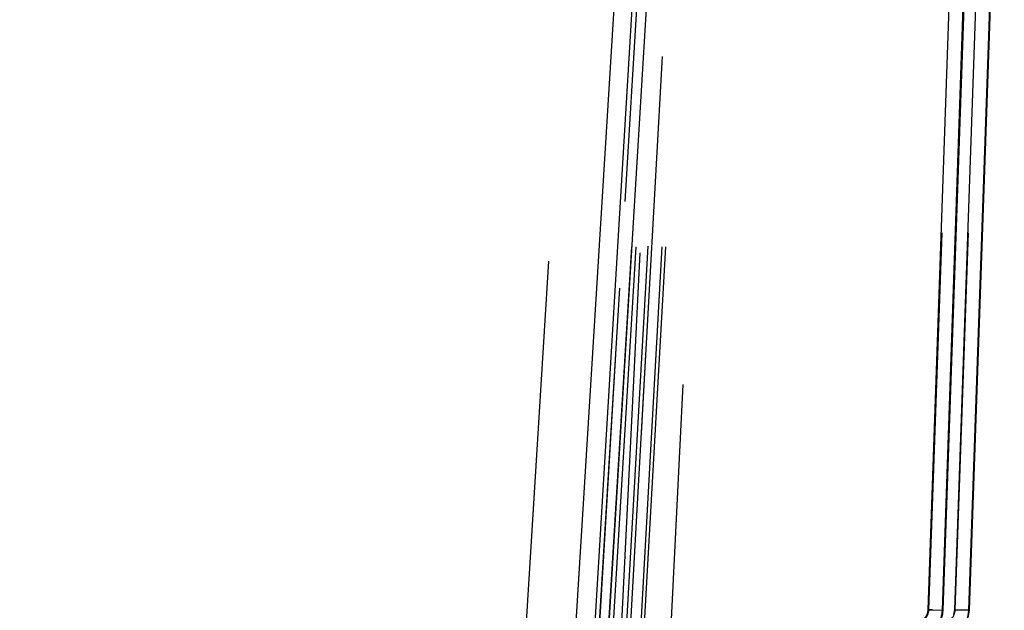
# Model space of a CAD drawing. Units: inches. Extents: x 0 to 17, y 0 to 11.
# Drawn here: x 6.3 to 6.5, y 5.7 to 5.8 of the extents above; entities that cross this region are included whole.
import ezdxf
from ezdxf.enums import TextEntityAlignment as Align

# ---------------------------------------------------------------- set-up
doc = ezdxf.new("R2010")
doc.units = ezdxf.units.IN
doc.header["$LTSCALE"] = 0.935
doc.header["$MEASUREMENT"] = 0
doc.linetypes.add('HIDDEN', pattern=[0.2, 0.1, -0.1])
doc.layers.get('0').update_dxf_attribs({"linetype": 'CONTINUOUS'})
doc.layers.add('06___PRT_ALL_SURFS', color=7, linetype='CONTINUOUS')
doc.layers.add('DEFAULT_2', color=8, linetype='HIDDEN')
doc.styles.get("Standard").update_dxf_attribs({"font": 'bluprnt.ttf'})
doc.dimstyles.new('DIMSTYLE_1', dxfattribs={"dimtxt": 0.15625, "dimasz": 0.1875, "dimexe": 0.125, "dimexo": 0.0625, "dimgap": 0.078125, "dimtad": 0, "dimtih": 1, "dimtoh": 1, "dimlfac": 5.3191489362, "dimzin": 4, "dimdsep": 46, "dimtxsty": 'Standard', "dimblk": 'CLOSED', "dimblk1": 'CLOSED', "dimblk2": 'CLOSED', "dimcen": 0.09, "dimadec": 3, "dimazin": 1, "dimtfac": 1, "dimtdec": 3, "dimtofl": 0, "dimtmove": 0, "dimatfit": 3, "dimldrblk": 'CLOSED', "dimfxl": 0, "dimtolj": 1, "dimtzin": 4, "dimarcsym": 0})

# ---------------------------------------------------------------- blocks, each defined once
blk = doc.blocks.new('_CLOSED')
at = {"color": 0, "linetype": 'ByBlock'}
for p, q in [((0, 0), (-1, 0.1666666667)), ((-1, 0.1666666667), (-1, -0.1666666667)), ((-1, -0.1666666667), (0, 0)), ((-1, 0), (0, 0))]:
    blk.add_line(p, q, dxfattribs=at)
blk = doc.blocks.new('*D3')
at = {"color": 7, "linetype": 'Continuous'}
for p, q in [((2.5767213503, 5.712714595900001), (2.5767213503, 6.6206647819)), ((6.6469213503, 5.712714595900001), (6.6469213503, 6.6206647819)), ((2.5767213503, 6.4956647819), (4.0336963503, 6.4956647819)), ((6.6469213503, 6.4956647819), (5.1899463503, 6.4956647819))]:
    blk.add_line(p, q, dxfattribs=at)
at = {"color": 7, "linetype": 'Continuous', "xscale": 0.1875, "yscale": 0.1875, "zscale": 0.1875, "rotation": 180}
blk.add_blockref('_CLOSED', (2.5767213503, 6.4956647819), dxfattribs=at)
at = {"color": 7, "linetype": 'Continuous', "xscale": 0.1875, "yscale": 0.1875, "zscale": 0.1875}
blk.add_blockref('_CLOSED', (6.6469213503, 6.4956647819), dxfattribs=at)
at = {"color": 7, "linetype": 'Continuous'}
for s, p, p2 in [('21.65', (4.1118213503, 6.4175397819), (4.7368213503, 6.4175397819)), ('[', (4.1118213503, 6.1831647819), (4.2368213503, 6.1831647819)), (']', (4.9868213503, 6.1831647819), (5.1118213503, 6.1831647819)), ('549,91', (4.2368213503, 6.1831647819), (4.9868213503, 6.1831647819))]:
    blk.add_text(s, height=0.15625, dxfattribs=at).set_placement(p, p2, align=Align.FIT)

msp = doc.modelspace()

# ---------------------------------------------------------------- linework, layer by layer
at = {"color": 9, "linetype": 'Continuous'}
for p, q in [((6.4020047486, 5.650214595900001), (6.4141604416, 5.846674595900001)), ((6.4188714903, 5.8466745907), (6.407211331, 5.6541700303)), ((6.4226300929, 5.846674591699999), (6.4109555302, 5.6539581899)), ((6.499308176900001, 5.6574721517), (6.5057739335, 5.8436527977)), ((6.499481246, 5.6574721517), (6.506039367300001, 5.843652740900001)), ((6.506337634199999, 5.6574721517), (6.5128104067, 5.8436518964)), ((6.495556577599999, 5.657586967799999), (6.5019932899, 5.842931002)), ((6.5025833398, 5.657586967799999), (6.5090270664, 5.842931002)), ((6.495556577599999, 5.657586967799999), (6.4966768563, 5.657548809)), ((6.4966768563, 5.657548809), (6.499308176900001, 5.6574721517)), ((6.499481246, 5.6574721517), (6.499308176900001, 5.6574721517)), ((6.499481246, 5.6574721517), (6.4994872487, 5.6574710108)), ((6.5025833398, 5.657586967799999), (6.506337634199999, 5.6574721517)), ((6.5064668465, 5.6574721517), (6.506337634199999, 5.6574721517))]:
    msp.add_line(p, q, dxfattribs=at)
at = {"color": 7, "linetype": 'Continuous'}
for p, q in [((6.4994872487, 5.6574710108), (6.506045220599999, 5.8436480966)), ((6.5064668465, 5.6574721517), (6.5130085853, 5.8436519324))]:
    msp.add_line(p, q, dxfattribs=at)
msp.add_lwpolyline([(6.498821331, 5.654632504099999), (6.499066557999999, 5.6552434884), (6.499257334, 5.6558728831), (6.4993921709, 5.6565153034), (6.4994702393, 5.6571655997), (6.4994872385, 5.6574710112)], dxfattribs=at)
at = {"color": 9, "linetype": 'Continuous'}
for centre, radius, start, end in [((6.4917968982, 5.6577206527), 0.0037622522, 269.9505351188, 357.9635618293), ((6.491964887000001, 5.657735665800001), 0.0075209489, 282.5694005681, 357.9921048794999), ((6.4917409706, 5.6577446277), 0.007572114200000001, 338.5201164676, 357.9378150150001), ((6.4988081451, 5.6577214763), 0.0037775902, 340.6270159622, 357.9594394654)]:
    msp.add_arc(centre, radius, start, end, dxfattribs=at)
at = {"color": 7, "linetype": 'Continuous'}
for centre, radius, start, end in [((6.498822910499999, 5.657733903), 0.0075192799, 269.9998168244, 358.005092494), ((6.498950541699999, 5.657735521499999), 0.0075209081, 270.0016046271, 357.9931886031)]:
    msp.add_arc(centre, radius, start, end, dxfattribs=at)
at = {"layer": '06___PRT_ALL_SURFS', "color": 8, "linetype": 'HIDDEN'}
for p, q in [((6.266143979700001, 2.6560360683), (6.4277617654, 5.9253329896)), ((6.3072179928, 3.2203715924), (6.4385455392, 5.8769402449))]:
    msp.add_line(p, q, dxfattribs=at)
at = {"layer": 'DEFAULT_2', "color": 8, "linetype": 'HIDDEN'}
for p, q in [((6.203839321499999, 2.6559494489), (6.4058987077, 5.9257685835)), ((6.424791642100001, 5.924878710800001), (6.4084343304, 5.654167683)), ((6.4109555302, 5.6539581899), (6.427346626, 5.9246805729)), ((6.4121792046, 5.6539581899), (6.4285382184, 5.924670316499999)), ((6.4157508699, 5.6541530909), (6.4309321981, 5.924809435499999)), ((6.4318211619, 5.9247989375), (6.4166755475, 5.6541511759)), ((6.4194997992, 5.6539581899), (6.4346829022, 5.9246148614)), ((6.4204249892, 5.6539581899), (6.4355727742, 5.9246064469)), ((6.4318178132, 5.9247998203), (6.4233479071, 5.773340086)), ((6.4212159539, 5.865673970700001), (6.411934883, 5.7120949415)), ((6.203839321499999, 2.6559494489), (6.4010073235, 5.846674640900001)), ((6.4994812459, 5.6574721517), (6.5060393693, 5.8436527974)), ((6.4957295792, 5.657586967799999), (6.5022582077, 5.842931002)), ((6.4957295792, 5.657586967799999), (6.5022582077, 5.842931002)), ((6.502712503200001, 5.657586967799999), (6.509224859700001, 5.842931002)), ((6.502712503500001, 5.657586967799999), (6.50922486, 5.842931002)), ((6.5064668462, 5.6574721517), (6.512984668600001, 5.84297126)), ((6.4250768314, 5.8042326626), (6.416666848999999, 5.654079635)), ((6.413793659, 5.742811418200001), (6.4084217276, 5.654096746)), ((6.496676857000001, 5.6575488282), (6.495556577599999, 5.657586967799999)), ((6.4957295792, 5.657586967799999), (6.499487172799999, 5.6574710135)), ((6.5023847971, 5.6561791274), (6.502712503200001, 5.657586967799999)), ((6.502712503200001, 5.657586967799999), (6.506340346799999, 5.6574716302)), ((6.5064668465, 5.6574721517), (6.502712503500001, 5.657586967799999)), ((6.506340346799999, 5.6574716302), (6.5064668462, 5.6574721517))]:
    msp.add_line(p, q, dxfattribs=at)
for centre, radius, start, end in [((6.491967755499999, 5.6577228637), 0.0037644814, 269.9567769637, 357.9310892421), ((6.491793786900001, 5.657733536799999), 0.007518924200000001, 338.4519812108, 358.0077919655999), ((6.4989522761, 5.6577210295), 0.0037627319, 269.9767968261, 357.9581235979001), ((6.498824723899999, 5.6577193659), 0.0037610577, 340.5699795479, 357.9825764534)]:
    msp.add_arc(centre, radius, start, end, dxfattribs=at)

# ---------------------------------------------------------------- dimensions: what is measured, and where the dimension line sits
at = {"color": 7, "linetype": 'Continuous'}
dim = msp.add_linear_dim(base=(2.5767213503, 6.4956647819), p1=(6.6469213503, 5.650214595900001), p2=(2.5767213503, 5.650214595900001), angle=180, text='<>\\P[]', dimstyle='DIMSTYLE_1', dxfattribs=at)
dim.commit()
dim.dimension.update_dxf_attribs({"geometry": '*D3', "text_midpoint": (4.6118213503, 6.3784772819), "dimtype": 160})

doc.saveas('drawing.dxf')
